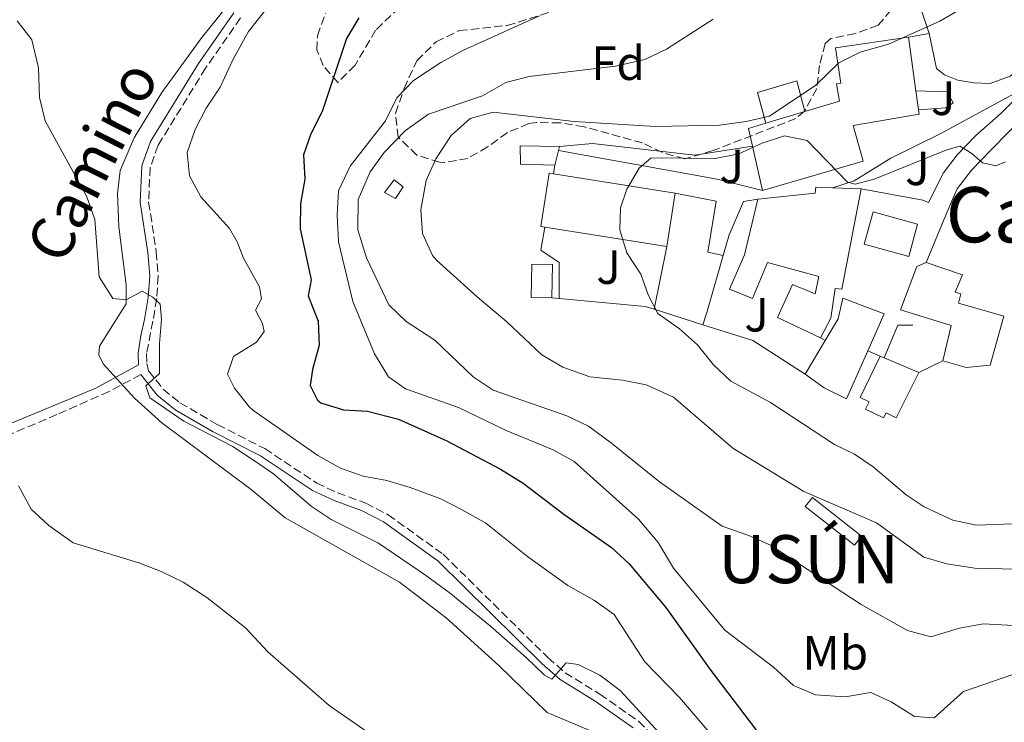
# Model space of a CAD drawing. Units: metres. Extents: x 645118 to 648581, y 4723013 to 4725399.
# Drawn here: x 645604 to 645809, y 4725033 to 4725179 of the extents above; entities that cross this region are included whole.
import ezdxf
from ezdxf.enums import TextEntityAlignment as Align

# ---------------------------------------------------------------- set-up
doc = ezdxf.new("R2010")
doc.units = ezdxf.units.M
doc.header["$MEASUREMENT"] = 0
doc.linetypes.add('DGN Style 3', pattern=[2.435890702152634, 1.739921930109024, -0.6959687720436097])
for name, color, linetype, lineweight in [('Camino', 7, 'DGN Style 3', 0), ('Chamizo-cobertizo', 1, 'Continuous', 0), ('construcción   en ruinas', 1, 'Continuous', 0), ('contrucción  en ruinas', 1, 'DGN Style 3', 13), ('Curva de nivel directora', 30, 'Continuous', 30), ('Curva de nivel intermedia', 30, 'Continuous', 0), ('Edificio', 1, 'Continuous', 13), ('Escalera lineal', 1, 'Continuous', 13), ('Etiqueta de uso rústico', 92, 'Continuous', 0), ('Etiqueta de zona arbolada', 92, 'Continuous', 0), ('Línea  de muro-pared o tapia', 1, 'Continuous', 13), ('Línea de bordillo', 7, 'Continuous', 13), ('Línea de cambio de uso (parcela vista)', 92, 'Continuous', 0), ('Línea de muro de contención', 1, 'Continuous', 13), ('Margen derecho', 7, 'Continuous', 0), ('Texto de Entidad de población', 7, 'Continuous', 0), ('Texto de rotulación de espacio menor sin especificar', 7, 'Continuous', 0), ('Zona ajardinada', 92, 'Continuous', 0), ('Zona arbolada', 92, 'DGN Style 3', 0)]:
    doc.layers.add(name, color=color, linetype=linetype, lineweight=lineweight)
doc.styles.add('Style-Arial', font='arial.ttf')

msp = doc.modelspace()

# ---------------------------------------------------------------- linework, layer by layer
at = {"layer": 'Camino', "color": 7, "linetype": 'DGN Style 3', "lineweight": 0}
for points in [[(645650.0100000007, 4725179.620000001, 468.2100000000066), (645642.7499999986, 4725169.140000001, 467.5899999999965), (645632.8700000013, 4725153.109999999, 466.5099999999947), (645631.1999999994, 4725148.480000001, 466.3699999999953), (645630.890000001, 4725141.300000001, 466.3399999999967), (645632.4800000001, 4725130.930000001, 465.7200000000012), (645632.8899999993, 4725125.830000001, 465.2299999999959), (645632.5599999984, 4725121.170000001, 464.949999999997), (645631.7800000005, 4725116.49, 464.6399999999995), (645630.4400000017, 4725109.7, 464.8200000000071), (645630.530000001, 4725107.640000002, 464.850000000006), (645630.890000001, 4725106.140000002, 464.8899999999995), (645633.9100000006, 4725102.290000003, 465.020000000004), (645637.4099999988, 4725099.480000001, 465.1600000000035), (645645.1900000017, 4725094.95, 465.1300000000048), (645655.0699999989, 4725089.920000001, 465.3699999999953), (645665.8999999983, 4725082.76, 465.8600000000006), (645670.2199999989, 4725080.740000002, 466.3399999999967), (645676.1000000021, 4725078.57, 466.6900000000024), (645680.7499999988, 4725076.17, 466.8899999999995), (645692.2600000022, 4725067.92, 466.9499999999973), (645714.0599999975, 4725046.410000001, 465.2299999999959), (645717.6600000006, 4725043.260000002, 464.850000000006), (645724.8599999979, 4725038.800000003, 463.8099999999977), (645732.9499999993, 4725033.160000001, 464.0899999999965), (645741.7600000004, 4725024.130000001, 464.3000000000029)], [(645629.2699999983, 4725105.359999999, 464.8899999999995), (645622.640000001, 4725101.810000002, 463.8099999999977), (645611.7800000003, 4725097.030000002, 461.8600000000007), (645596.8500000013, 4725090.650000002, 460.0000000000002), (645583.4800000006, 4725085.640000001, 460.0000000000002), (645566.5300000011, 4725083.32, 460.0000000000002)]]:
    msp.add_polyline3d(points, dxfattribs=at)
at = {"layer": 'Chamizo-cobertizo', "color": 1, "linetype": 'Continuous', "lineweight": 0}
msp.add_polyline3d([(645683.9299999997, 4725144.42, 488.7799999999989), (645682.3399999999, 4725142, 488.679999999993), (645680.04, 4725143.279999999, 488.4700000000012), (645682.04, 4725145.869999999, 488.7100000000065)], close=True, dxfattribs=at)
msp.add_polyline3d([(645682.3399999999, 4725142, 488.679999999993), (645680.04, 4725143.279999999, 488.4700000000012), (645682.04, 4725145.869999999, 488.7100000000065), (645683.9299999997, 4725144.42, 488.7799999999989), (645682.3399999999, 4725142, 488.679999999993)], dxfattribs=at)
at = {"layer": 'construcción   en ruinas', "color": 1, "linetype": 'Continuous', "lineweight": 0}
msp.add_polyline3d([(645767.6100000005, 4725160.119999999, 495.2899999999936), (645759.4299999997, 4725157.66, 501.6900000000023), (645757.7300000006, 4725164.08, 495.429999999993), (645765.9000000004, 4725166.52, 495.2899999999936)], close=True, dxfattribs=at)
at = {"layer": 'contrucción  en ruinas', "color": 1, "linetype": 'DGN Style 3', "lineweight": 13}
msp.add_polyline3d([(645759.4299999997, 4725157.66, 495.4600000000065), (645757.7300000006, 4725164.08, 495.429999999993), (645765.9000000004, 4725166.52, 495.2899999999936), (645767.6100000005, 4725160.119999999, 495.2899999999936)], dxfattribs=at)
at = {"layer": 'Curva de nivel directora', "color": 30, "linetype": 'Continuous', "lineweight": 30, "elevation": 475, "flags": 128}
msp.add_lwpolyline([(645674.6600000003, 4725179.620000001), (645672.0999999987, 4725175.330000003), (645667.0999999986, 4725160.36), (645664.6199999999, 4725155.270000001), (645663.1600000003, 4725151.090000001), (645663.4500000008, 4725146.000000002), (645662.4899999996, 4725140.970000003), (645662.4600000007, 4725135.699999999), (645664.7099999993, 4725125.04), (645664.1399999993, 4725121.75), (645666.1899999989, 4725116.460000002), (645666.3799999988, 4725111.45), (645664.9999999999, 4725106.380000001), (645664.5700000006, 4725103.080000003), (645666.0399999992, 4725099.99), (645666.7299999997, 4725099.460000001), (645671.4699999985, 4725098.03), (645676.4900000008, 4725097.730000001), (645682.9100000003, 4725096.029999999), (645692.9999999999, 4725091.580000003), (645704.1800000003, 4725085.62), (645708.8899999999, 4725082.770000001), (645717.379999999, 4725076.270000001), (645727.2899999998, 4725069.340000002), (645730.9800000001, 4725065.960000002), (645738.6600000003, 4725056.84), (645747.980000001, 4725043.720000002), (645758.6299999993, 4725029.810000001)], dxfattribs=at)
at = {"layer": 'Curva de nivel intermedia', "color": 30, "linetype": 'Continuous', "lineweight": 0, "flags": 128}
for points, elevation in [([(645656.1100000005, 4725182.42), (645651.6700000013, 4725176.769999999), (645648.4700000006, 4725171), (645645.7900000006, 4725165.210000001), (645642.8899999993, 4725160.800000001), (645640.5700000015, 4725156.369999998), (645638.940000002, 4725151.569999999), (645639.3700000012, 4725146.720000002), (645641.7300000016, 4725142.32), (645647.7400000019, 4725135.769999999), (645649.310000001, 4725132.960000002), (645650.6500000021, 4725129.59), (645653.9900000015, 4725123.609999999), (645654.4100000017, 4725121.130000001), (645653.1300000009, 4725118.789999999), (645654.6300000009, 4725116.01), (645654.9700000006, 4725114.28), (645653.3800000013, 4725112.109999999), (645648.5800000001, 4725109.119999999), (645647.3500000008, 4725105.399999999), (645648.7800000013, 4725102.55), (645651.8800000015, 4725098.58), (645652.8000000003, 4725097.8), (645666.1399999997, 4725088.48), (645670.8600000005, 4725085.859999999), (645675.5800000011, 4725084.199999999), (645680.5099999997, 4725083.279999998), (645685.36, 4725081.859999998), (645691.7700000005, 4725079.46), (645696.2300000021, 4725077.199999998), (645701.1300000015, 4725074.38), (645709.7900000005, 4725067.490000002), (645718.2000000017, 4725061.409999999), (645723.7500000015, 4725058.289999999), (645727.8900000011, 4725055.41), (645734.23, 4725045.539999999), (645741.49, 4725038.099999998), (645755.9200000003, 4725021.23)], 470), ([(645712.3299999997, 4725180.059999999), (645696.450000001, 4725172.890000001), (645691.7500000005, 4725170.350000001), (645686.0500000007, 4725166.59), (645682.5700000006, 4725163), (645680.2200000014, 4725158.199999999), (645672.860000001, 4725148.720000001), (645670.4500000014, 4725143.63), (645670.1400000007, 4725138.640000002), (645670.42, 4725132.99), (645673.3900000006, 4725120.59), (645677.9100000003, 4725109.640000001), (645680.8200000004, 4725104.87), (645684.3899999999, 4725102.359999999), (645695.4600000008, 4725098.52), (645705.3700000016, 4725093.720000001), (645715.1700000007, 4725089.689999999), (645719.5400000004, 4725087.25), (645732.9500000015, 4725075.249999999), (645737.0100000006, 4725070.359999998), (645740.2400000005, 4725065.01), (645750.9200000003, 4725052.119999999), (645761.0499999999, 4725044.429999998), (645765.2099999996, 4725040.600000001), (645769.8200000008, 4725038.65), (645775.980000001, 4725038.279999999), (645781.3299999997, 4725039.16), (645785.5900000001, 4725037.180000001), (645790.4500000017, 4725034.140000001), (645794.5100000006, 4725033.859999998), (645800.6500000006, 4725039.359999998), (645815.3600000005, 4725044.399999999)], 480), ([(645800.0100000014, 4725181.460000001), (645795.7100000009, 4725178.91), (645784.990000001, 4725174.130000002), (645779.1300000005, 4725172.48), (645774.6399999999, 4725170.279999998), (645769.85, 4725165.579999999), (645760.2200000007, 4725159.17), (645755.3600000015, 4725158.009999999), (645749.8099999992, 4725157.289999999), (645736.5000000009, 4725157.03), (645719.5200000004, 4725158.039999999), (645702.6600000004, 4725159.96), (645697.8600000015, 4725158.680000001), (645693.9400000009, 4725155.15), (645690.7200000001, 4725150.289999999), (645688.6799999992, 4725145.74), (645687.5599999995, 4725139.66), (645687.9500000007, 4725134.73), (645690.0100000014, 4725130.13), (645690.8499999996, 4725129.169999998), (645699.3000000009, 4725121.499999999), (645705.5199999991, 4725116.34), (645712.8100000003, 4725109.439999999), (645717.1800000002, 4725106.869999998), (645722.7800000014, 4725104.890000001), (645729.600000001, 4725104.179999999), (645734.5000000005, 4725103.220000001), (645740.2400000005, 4725100.649999999), (645752.61, 4725090.029999998), (645767.3600000021, 4725080.980000001), (645782.4899999998, 4725074.489999999), (645792.3400000003, 4725067.350000001), (645797.1400000014, 4725065.970000001), (645802.9800000021, 4725065.019999999), (645814.3700000002, 4725064.750000001)], 490.0000000000001), ([(645603.4699999997, 4725178.98), (645606.5300000019, 4725175.019999999), (645607.9500000012, 4725169.23), (645608.1500000001, 4725163.060000001), (645609.3200000015, 4725158.190000001), (645618.0300000019, 4725142.329999999), (645619.6600000013, 4725137.600000001), (645620.6100000013, 4725125.680000001), (645623.4200000009, 4725121.220000001), (645626.1900000003, 4725120.920000001), (645629.560000001, 4725122.74), (645631.7300000014, 4725121.460000002), (645633.2699999991, 4725120.029999998), (645633.5599999997, 4725116.810000001), (645633.1200000016, 4725111.83), (645633.1200000016, 4725105.55), (645630.320000001, 4725103.01), (645631.1500000001, 4725100.529999999), (645638.2300000013, 4725095.660000001), (645648.2800000006, 4725090.41), (645652.7599999999, 4725087.539999999), (645656.8800000015, 4725084.710000001), (645664.7100000014, 4725077.929999999), (645668.9000000001, 4725075.189999999), (645678.7700000008, 4725070.210000001), (645688.5899999999, 4725063.55), (645693.4900000016, 4725059.949999999), (645702.0900000003, 4725052.96), (645709.5600000003, 4725046.46), (645713.3300000011, 4725042.779999998), (645714.86, 4725041.9), (645717.8600000017, 4725045.34), (645720.3899999999, 4725044.969999999), (645724.8800000002, 4725042.77), (645729.0800000002, 4725039.56), (645743.8600000015, 4725023.63)], 465.0000000000001), ([(645748.5199999996, 4725179.349999999), (645738.7899999998, 4725173.13), (645734.2700000004, 4725170.970000001), (645728.1500000004, 4725169.550000002), (645710.1700000005, 4725167.390000001), (645705.3300000014, 4725166.140000001), (645700.4299999997, 4725163.36), (645689.170000001, 4725159.58), (645684.3699999999, 4725156.149999999), (645679.9800000022, 4725151.580000001), (645677.0200000006, 4725147.57), (645674.5500000007, 4725141.789999999), (645674.4800000014, 4725135.460000001), (645676.3000000009, 4725129.630000001), (645680.920000001, 4725119.869999998), (645684.5399999997, 4725116.42), (645690.4900000021, 4725112.539999999), (645698.4699999995, 4725104.91), (645702.6300000013, 4725102.13), (645717.9900000015, 4725096.77), (645722.490000001, 4725094.579999999), (645727.3200000012, 4725091.069999999), (645737.29, 4725083.01), (645750.3700000002, 4725073.759999998), (645755.7400000015, 4725071.91), (645760.4100000008, 4725069.829999999), (645779.3499999995, 4725057.470000001), (645788.9500000017, 4725052.029999998), (645793.8300000011, 4725050.710000001), (645799.7800000012, 4725052.54), (645804.7000000008, 4725053.42), (645811.0599999999, 4725053.069999999)], 485.0000000000001), ([(645809.4100000004, 4725149.630000002), (645807.3400000005, 4725148.829999999), (645804.6000000002, 4725149.41), (645802.3899999997, 4725151.349999998), (645799.8700000006, 4725152.91), (645797.1799999995, 4725152.140000001), (645782.0400000005, 4725146.009999998), (645778.0700000009, 4725145.019999998), (645776.4400000013, 4725145.409999999), (645768.0999999997, 4725154.07), (645763.3400000011, 4725155.069999999), (645758.6900000018, 4725153.51), (645753.8000000013, 4725151.319999999), (645748.8800000016, 4725150.310000001), (645735.5700000012, 4725150.480000001), (645733.07, 4725148.330000001), (645730.4800000016, 4725143.939999999), (645729.1500000017, 4725140.060000001), (645729.0199999998, 4725135.449999999), (645730.5300000008, 4725130.689999999), (645733.4500000001, 4725126.27), (645734.9400000009, 4725121.939999999), (645736.9800000016, 4725118.09), (645741.49, 4725114.869999997), (645745.2300000016, 4725111.56), (645748.5399999997, 4725107.4), (645752.1600000006, 4725103.939999999), (645760.4000000019, 4725099.519999999), (645773.7300000002, 4725090.789999999), (645777.9099999999, 4725088.740000002), (645781.8300000004, 4725086.140000002), (645788.6800000013, 4725080.320000002), (645792.4200000007, 4725077.819999999), (645798.4199999999, 4725074.999999999), (645803.3399999996, 4725074.02), (645814.6400000006, 4725074.390000001)], 495), ([(645603.7800000004, 4725082.21), (645606.4200000003, 4725077.33), (645610.0700000002, 4725073.92), (645615.2000000001, 4725070.329999999), (645628.8600000015, 4725066.119999998), (645633.5199999994, 4725064.319999999), (645638.0999999995, 4725062.109999998), (645642.99, 4725058.960000002), (645651.0700000002, 4725052.630000002), (645655.7100000003, 4725047.630000001), (645668.4800000022, 4725036.410000001), (645690.6100000005, 4725021.130000001)], 460.0000000000001)]:
    msp.add_lwpolyline(points, dxfattribs=dict(at, elevation=elevation))
at = {"layer": 'Edificio', "color": 51, "linetype": 'Continuous', "lineweight": 13, "extrusion": (-0.01765608798928888, 0.1280639628833486, 0.991608735322318), "elevation": 594212.6653772993, "flags": 128}
msp.add_lwpolyline([(-1285089.814867044, -4554095.27900796), (-1285089.814867044, -4554083.907930614)], dxfattribs=at)
at = {"layer": 'Edificio', "color": 51, "linetype": 'Continuous', "lineweight": 13, "extrusion": (-0.01800777974216281, 0.1286737716568044, 0.9915234643498713), "elevation": 596866.9505723461, "flags": 128}
msp.add_lwpolyline([(-1294458.252700472, -4551082.556905827), (-1294458.252700473, -4551078.554681445)], dxfattribs=at)
at = {"layer": 'Edificio', "color": 51, "linetype": 'Continuous', "lineweight": 13, "extrusion": (-0.007847442218328534, -0.002359988734660832, 0.9999664234882101), "elevation": -15717.20550596231, "flags": 128}
msp.add_lwpolyline([(645743.4828859586, 4725133.726017164), (645751.6631834047, 4725136.186024014)], dxfattribs=at)
at = {"layer": 'Edificio', "color": 51, "linetype": 'Continuous', "lineweight": 13, "extrusion": (-0.00863265703608682, 0.0007660862432415728, 0.9999624444669737), "elevation": -1453.070247770733, "flags": 128}
msp.add_lwpolyline([(645736.9584960641, 4725155.389746143), (645736.128440665, 4725159.089747228), (645739.6985666185, 4725160.159747542)], dxfattribs=at)
at = {"layer": 'Edificio', "color": 51, "linetype": 'Continuous', "lineweight": 13, "extrusion": (-0.0004637464019140475, 0.002060104209522986, 0.9999977704524748), "elevation": 9936.508899332171, "flags": 128}
msp.add_lwpolyline([(645758.9332184526, 4725133.206568843), (645756.8532094022, 4725142.446588451)], dxfattribs=at)
at = {"layer": 'Edificio', "color": 51, "linetype": 'Continuous', "lineweight": 13, "extrusion": (0.05112902380375445, -0.008111234240444281, 0.9986591164175951), "elevation": -4812.506818865557, "flags": 128}
msp.add_lwpolyline([(4767959.147325067, 102498.8577904161), (4767959.147325067, 102473.1664514086)], dxfattribs=at)
at = {"layer": 'Edificio', "color": 51, "linetype": 'Continuous', "lineweight": 13, "flags": 128}
for points, elevation in [([(645740.5599999997, 4725143.09), (645738.8099999997, 4725132.039999999)], 498.820000000007), ([(645773.3300000001, 4725144.230000001), (645779.3300000001, 4725144.039999999)], 503.6300000000047), ([(645789.2300000006, 4725129.930000001), (645779.9500000002, 4725132.49), (645781.7999999998, 4725139.199999999), (645791.0800000001, 4725136.640000001), (645789.2300000006, 4725129.930000001)], 502.8399999999965), ([(645714.9000000004, 4725121.32), (645710.54, 4725121.41), (645710.6799999997, 4725128.33), (645715.0300000003, 4725128.25), (645714.9000000004, 4725121.32)], 494.25)]:
    msp.add_lwpolyline(points, dxfattribs=dict(at, elevation=elevation))
at = {"layer": 'Edificio', "color": 1, "linetype": 'Continuous', "lineweight": 13, "flags": 128}
for points, elevation in [([(645791.0800000001, 4725136.640000001), (645789.2300000006, 4725129.930000001), (645779.9500000002, 4725132.49), (645781.7999999998, 4725139.199999999), (645791.0800000001, 4725136.640000001)], 502.8399999999965), ([(645715.0300000003, 4725128.25), (645714.9000000004, 4725121.32), (645710.54, 4725121.41), (645710.6799999997, 4725128.33), (645715.0300000003, 4725128.25)], 494.25)]:
    msp.add_lwpolyline(points, close=True, dxfattribs=dict(at, elevation=elevation))
at = {"layer": 'Edificio', "color": 51, "linetype": 'Continuous', "lineweight": 13, "extrusion": (0.05107168502027223, -0.00809255710940472, 0.9986622019024356), "elevation": -4761.279093939636, "flags": 128}
msp.add_lwpolyline([(4767966.652238738, 101602.1080336741), (4767966.652238737, 101627.8289628946)], dxfattribs=at)
at = {"layer": 'Edificio', "color": 51, "linetype": 'Continuous', "lineweight": 13, "extrusion": (-0.009429265162571502, -0.01584388544963363, 0.9998300156788417), "elevation": -80452.01953165866, "flags": 128}
msp.add_lwpolyline([(-1861580.305718855, 4389952.618625722), (-1861580.305718856, 4389960.754238789)], dxfattribs=at)
at = {"layer": 'Edificio', "color": 51, "linetype": 'Continuous', "lineweight": 13, "extrusion": (-0.01049562684876625, 0.004405571760567454, 0.9999352142786623), "elevation": 14540.88473071857, "flags": 128}
msp.add_lwpolyline([(645752.9681349382, 4725090.954104271), (645753.7781952799, 4725090.61410097)], dxfattribs=at)
at = {"layer": 'Edificio', "color": 51, "linetype": 'Continuous', "lineweight": 13, "extrusion": (-0.005836770855978931, 0.002453367969587035, 0.9999799563449163), "elevation": 8325.146872086303, "flags": 128}
msp.add_lwpolyline([(645776.0097728209, 4725102.61560305), (645783.2899406516, 4725099.555593841)], dxfattribs=at)
at = {"layer": 'Edificio', "color": 1, "linetype": 'Continuous', "lineweight": 13, "extrusion": (-0.05841634081691081, -0.07947090470186426, 0.9951240658487914), "elevation": -412741.1981421189, "flags": 128}
msp.add_lwpolyline([(-2278193.473766881, 4169270.099708106), (-2278193.543080081, 4169267.666398491), (-2278206.585799425, 4169268.071950094), (-2278206.510563514, 4169270.497241607), (-2278193.473766881, 4169270.099708106)], close=True, dxfattribs=at)
at = {"layer": 'Edificio', "color": 51, "linetype": 'Continuous', "lineweight": 13, "extrusion": (-0.05841634081691081, -0.07947090470186426, 0.9951240658487914), "elevation": -412741.1981421189, "flags": 128}
msp.add_lwpolyline([(-2278193.543080081, 4169267.666398491), (-2278206.585799425, 4169268.071950094), (-2278206.510563514, 4169270.497241607), (-2278193.473766881, 4169270.099708106), (-2278193.543080081, 4169267.666398491)], dxfattribs=at)
at = {"layer": 'Edificio', "color": 1, "linetype": 'Continuous', "lineweight": 13}
for points in [[(645759.4299999997, 4725157.66, 501.6900000000023), (645767.6100000005, 4725160.119999999, 501.7599999999948), (645774.8200000003, 4725162.289999999, 501.8300000000018), (645774.2100000001, 4725165.880000001, 495.5299999999989), (645775.0700000003, 4725166.029999999, 495.6300000000047), (645773.9500000002, 4725173.359999999, 494.2100000000065), (645789.1600000003, 4725175.600000001, 494.2100000000065), (645790.7000000002, 4725164.430000001, 495.679999999993), (645791.25, 4725160.5, 496.1999999999971), (645791.3799999999, 4725159.539999999, 496.3300000000018), (645777.6399999997, 4725157.210000001, 501.8000000000029), (645779.7599999999, 4725149.800000001, 501.4900000000052), (645758.7699999996, 4725143.65, 501.6900000000023), (645756.6900000004, 4725152.890000001, 501.6699999999983), (645755.8600000005, 4725156.59, 501.6600000000035)], [(645740.5599999997, 4725143.09, 498.820000000007), (645738.8099999997, 4725132.039999999, 498.820000000007), (645713.4400000004, 4725136.060000001, 500.1499999999942), (645712.5700000003, 4725136.199999999, 500.1999999999971), (645714.3200000003, 4725147.25, 500.1999999999971), (645715.2199999997, 4725147.109999999, 500.1499999999942)], [(645779.3300000001, 4725144.039999999, 503.6300000000047), (645775.29, 4725123.100000001, 503.9100000000035), (645773.9100000003, 4725123.279999999, 504.3899999999995), (645773.0300000003, 4725117.07, 502.4600000000065), (645770.8499999996, 4725113.02, 502.5200000000041), (645761.8799999999, 4725117.24, 500), (645764.9900000002, 4725124.08, 502.3500000000058), (645769.7000000002, 4725122.180000001, 504.429999999993), (645770.4699999997, 4725125.789999999, 503.6699999999983), (645759.8300000001, 4725128.710000001, 503.4600000000065), (645756.6900000004, 4725121.210000001, 500), (645751.8899999997, 4725123.15, 500), (645754.9900000002, 4725130.26, 503.2899999999936), (645757.7599999999, 4725141.9, 502.4199999999983), (645769.7199999997, 4725143.130000001, 503.6300000000047), (645769.8399999999, 4725144.34, 503.6300000000047), (645773.3300000001, 4725144.230000001, 503.6300000000047)], [(645806.1900000004, 4725107.310000001, 502.3500000000058), (645801.2100000001, 4725106.850000001, 503.5599999999977), (645796.3399999999, 4725108.189999999, 502.320000000007), (645798.0599999997, 4725115.59, 504.8399999999965), (645787.4800000006, 4725118.859999999, 504.8399999999965), (645790.9100000003, 4725127.84, 504.5299999999989), (645792.8300000001, 4725128.67, 504.1900000000023), (645800.4199999999, 4725126.09, 504.1900000000023), (645798.9199999999, 4725122.529999999, 505.1600000000035), (645800.0999999996, 4725122.17, 505.1600000000035), (645799.5800000001, 4725120.189999999, 505.6399999999995), (645809.0700000003, 4725117.529999999, 502.3500000000058)], [(645780.7000000002, 4725110.300000001, 502.5899999999965), (645776.2699999996, 4725100.289999999, 502.4900000000052), (645771.5999999996, 4725102.609999999, 502.3500000000058), (645767.6799999997, 4725105.460000001, 501.2100000000065), (645771.8399999999, 4725112.449999999, 501.3600000000006), (645774.5199999996, 4725116.960000001, 501.4499999999971), (645775.5, 4725121.27, 501.6900000000023), (645784.0999999996, 4725117.970000001, 502.6600000000035)], [(645791.3600000005, 4725105.76, 502.070000000007), (645786.6200000001, 4725096.33, 502.070000000007), (645784.4900000002, 4725097.4, 502.4600000000065), (645783.9500000002, 4725096.32, 502.4600000000065), (645780.25, 4725098.17, 502.4600000000065), (645781, 4725099.65, 502.4900000000052), (645779.1399999997, 4725100.58, 502.1399999999995), (645783.2699999996, 4725109.16, 502.0099999999948), (645784.0800000001, 4725108.82, 502.0200000000041)]]:
    msp.add_polyline3d(points, close=True, dxfattribs=at)
at = {"layer": 'Edificio', "color": 51, "linetype": 'Continuous', "lineweight": 13}
for points in [[(645767.6100000005, 4725160.119999999, 501.7599999999948), (645774.8200000003, 4725162.289999999, 501.8300000000018), (645774.2100000001, 4725165.880000001, 495.5299999999989), (645775.0700000003, 4725166.029999999, 495.6300000000047), (645773.9500000002, 4725173.359999999, 494.2100000000065), (645789.1600000003, 4725175.600000001, 494.2100000000065)], [(645791.25, 4725160.5, 496.1999999999971), (645791.3799999999, 4725159.539999999, 496.3300000000018), (645777.6399999997, 4725157.210000001, 501.8000000000029), (645779.7599999999, 4725149.800000001, 501.4900000000052), (645758.7699999996, 4725143.65, 501.6900000000023)], [(645713.4400000004, 4725136.060000001, 500.1499999999942), (645712.5700000003, 4725136.199999999, 500.1999999999971), (645714.3200000003, 4725147.25, 500.1999999999971), (645715.2199999997, 4725147.109999999, 500.1499999999942)], [(645757.7599999999, 4725141.9, 502.4199999999983), (645769.7199999997, 4725143.130000001, 503.6300000000047), (645769.8399999999, 4725144.34, 503.6300000000047), (645773.3300000001, 4725144.230000001, 503.6300000000047)], [(645779.3300000001, 4725144.039999999, 503.6300000000047), (645775.29, 4725123.100000001, 503.9100000000035), (645773.9100000003, 4725123.279999999, 504.3899999999995), (645773.0300000003, 4725117.07, 502.4600000000065), (645770.8499999996, 4725113.02, 502.5200000000041)], [(645770.8499999996, 4725113.02, 502.5200000000041), (645761.8799999999, 4725117.24, 500), (645764.9900000002, 4725124.08, 502.3500000000058), (645769.7000000002, 4725122.180000001, 504.429999999993), (645770.4699999997, 4725125.789999999, 503.6699999999983), (645759.8300000001, 4725128.710000001, 503.4600000000065), (645756.6900000004, 4725121.210000001, 500), (645751.8899999997, 4725123.15, 500), (645754.9900000002, 4725130.26, 503.2899999999936), (645757.7599999999, 4725141.9, 502.4199999999983)], [(645796.3399999999, 4725108.189999999, 502.320000000007), (645798.0599999997, 4725115.59, 504.8399999999965), (645787.4800000006, 4725118.859999999, 504.8399999999965), (645790.9100000003, 4725127.84, 504.5299999999989), (645792.8300000001, 4725128.67, 504.1900000000023)], [(645792.8300000001, 4725128.67, 504.1900000000023), (645800.4199999999, 4725126.09, 504.1900000000023), (645798.9199999999, 4725122.529999999, 505.1600000000035), (645800.0999999996, 4725122.17, 505.1600000000035), (645799.5800000001, 4725120.189999999, 505.6399999999995), (645809.0700000003, 4725117.529999999, 502.3500000000058), (645806.1900000004, 4725107.310000001, 502.3500000000058), (645801.2100000001, 4725106.850000001, 503.5599999999977), (645796.3399999999, 4725108.189999999, 502.320000000007)], [(645771.8399999999, 4725112.449999999, 501.3600000000006), (645774.5199999996, 4725116.960000001, 501.4499999999971), (645775.5, 4725121.27, 501.6900000000023), (645784.0999999996, 4725117.970000001, 502.6600000000035), (645780.7000000002, 4725110.300000001, 502.5899999999965)], [(645780.7000000002, 4725110.300000001, 502.5899999999965), (645776.2699999996, 4725100.289999999, 502.4900000000052), (645771.5999999996, 4725102.609999999, 502.3500000000058), (645767.6799999997, 4725105.460000001, 501.2100000000065)], [(645791.3600000005, 4725105.76, 502.070000000007), (645786.6200000001, 4725096.33, 502.070000000007), (645784.4900000002, 4725097.4, 502.4600000000065), (645783.9500000002, 4725096.32, 502.4600000000065), (645780.25, 4725098.17, 502.4600000000065), (645781, 4725099.65, 502.4900000000052), (645779.1399999997, 4725100.58, 502.1399999999995), (645783.2699999996, 4725109.16, 502.0099999999948)]]:
    msp.add_polyline3d(points, dxfattribs=at)
at = {"layer": 'Escalera lineal', "color": 1, "linetype": 'Continuous', "lineweight": 13, "extrusion": (0.00224042066964471, 0.009329971004082666, 0.9999539650185333), "elevation": 46026.16416284942, "flags": 128}
msp.add_lwpolyline([(645713.5225042666, 4724928.200321436), (645712.7924388826, 4724925.160189114)], dxfattribs=at)
at = {"layer": 'Escalera lineal', "color": 1, "linetype": 'Continuous', "lineweight": 13, "extrusion": (0.002679425845862077, 0.01097288678760546, 0.9999362061815158), "elevation": 54072.65491751361, "flags": 128}
msp.add_lwpolyline([(645712.8181775743, 4724843.951074959), (645712.6081515324, 4724843.091023182)], dxfattribs=at)
at = {"layer": 'Escalera lineal', "color": 1, "linetype": 'Continuous', "lineweight": 13}
msp.add_polyline3d([(645715.5199999996, 4725148.930000001, 494.0099999999948), (645708.3499999996, 4725149.17, 492.3099999999977), (645708.25, 4725152.980000001, 492.3800000000047), (645716.4600000001, 4725152.83, 493.9700000000012)], dxfattribs=at)
at = {"layer": 'Línea  de muro-pared o tapia', "color": 1, "linetype": 'Continuous', "lineweight": 13, "extrusion": (-0.01482793699618191, 0.04501746424323107, 0.9988761485777636), "elevation": 203630.0796786575, "flags": 128}
msp.add_lwpolyline([(-2091638.540191903, -4281112.450903205), (-2091638.540191903, -4281124.899047646)], dxfattribs=at)
at = {"layer": 'Línea  de muro-pared o tapia', "color": 1, "linetype": 'Continuous', "lineweight": 13, "flags": 128}
for points, elevation in [([(645789.1600000003, 4725175.600000001), (645793.4800000006, 4725176.33)], 490.9600000000065), ([(645715.5199999996, 4725148.930000001), (645715.2199999997, 4725147.109999999)], 494.0800000000018), ([(645770.8499999996, 4725113.02), (645771.8399999999, 4725112.449999999)], 499.1000000000058), ([(645796.3399999999, 4725108.189999999), (645791.3600000005, 4725105.76)], 499.1300000000047)]:
    msp.add_lwpolyline(points, dxfattribs=dict(at, elevation=elevation))
at = {"layer": 'Línea  de muro-pared o tapia', "color": 1, "linetype": 'Continuous', "lineweight": 13, "extrusion": (0.0005863353646260133, 0.002933914745052709, 0.999995524167538), "elevation": 14737.66184548143, "flags": 128}
msp.add_lwpolyline([(645738.4082292112, 4725109.137529252), (645735.7882062087, 4725096.027472828)], dxfattribs=at)
at = {"layer": 'Línea  de muro-pared o tapia', "color": 1, "linetype": 'Continuous', "lineweight": 13, "extrusion": (-0.9597307785908693, 0.2776886009479266, 0.04249557069797815), "elevation": 692389.3056085579, "flags": 128}
msp.add_lwpolyline([(-4718417.739091841, -28951.92225486306), (-4718420.445346583, -28950.26075395491), (-4718432.750174902, -28950.2607539549)], dxfattribs=at)
at = {"layer": 'Línea  de muro-pared o tapia', "color": 1, "linetype": 'Continuous', "lineweight": 13, "extrusion": (-0.07157405054841823, 0.006592346763106598, 0.9974135031431284), "elevation": -14573.30237432876, "flags": 128}
msp.add_lwpolyline([(-4764428.51299751, 209114.0096757684), (-4764428.512997509, 209112.4792836623)], dxfattribs=at)
at = {"layer": 'Línea  de muro-pared o tapia', "color": 1, "linetype": 'Continuous', "lineweight": 13, "extrusion": (-0.06777093097356848, 0.05534692837563517, 0.9961645538937621), "elevation": 218253.1225017679, "flags": 128}
msp.add_lwpolyline([(-4068192.164441776, -2479093.072834533), (-4068191.43856531, -2479094.901414134), (-4068181.401831625, -2479109.872909616)], dxfattribs=at)
at = {"layer": 'Línea  de muro-pared o tapia', "color": 1, "linetype": 'Continuous', "lineweight": 13, "extrusion": (-0.07512100126273528, 0.02380438440259996, 0.9968902579785286), "elevation": 64465.00469288558, "flags": 128}
msp.add_lwpolyline([(-4699440.089243582, -809205.9287738741), (-4699440.089243581, -809216.5883517265)], dxfattribs=at)
at = {"layer": 'Línea  de muro-pared o tapia', "color": 1, "linetype": 'Continuous', "lineweight": 13, "extrusion": (-0.1539972981711598, -0.2326220648169081, 0.9602977700256838), "elevation": -1198131.913420922, "flags": 128}
msp.add_lwpolyline([(-2069824.987482676, 4126008.0213231), (-2069837.959993643, 4126007.7704064), (-2069848.461885493, 4126004.651870274)], dxfattribs=at)
at = {"layer": 'Línea  de muro-pared o tapia', "color": 1, "linetype": 'Continuous', "lineweight": 13, "extrusion": (3.272200346026796e-05, -0.01030742951844399, 0.9999468765019434), "elevation": -48183.63128832199, "flags": 128}
msp.add_lwpolyline([(645784.0633254136, 4724863.169346287), (645786.9433231212, 4724869.969707542), (645790.0933231199, 4724869.979708075)], dxfattribs=at)
at = {"layer": 'Línea  de muro-pared o tapia', "color": 1, "linetype": 'Continuous', "lineweight": 13}
for points in [[(645834.3099999997, 4725215.880000001, 490.4799999999959), (645836.79, 4725210.310000001, 490.75), (645837.5899999999, 4725205.369999999, 490.75), (645837.4400000004, 4725201.939999999, 490.75), (645836.5199999996, 4725196.210000001, 490.75), (645833.1900000004, 4725188.130000001, 490.75), (645826.2999999998, 4725181.16, 491.0299999999989), (645810.3399999999, 4725167.449999999, 491.8999999999942), (645806.2100000001, 4725165.960000001, 492), (645802.7800000003, 4725166.08, 491.929999999993), (645799.4500000002, 4725166.65, 491.7599999999948), (645796.6600000003, 4725167.789999999, 491.5800000000018), (645795.0099999999, 4725169.08, 491.3800000000047), (645793.4800000006, 4725176.33, 490.9900000000052)], [(645790.7000000002, 4725164.430000001, 493.4900000000052), (645797.1500000004, 4725164.220000001, 493.5200000000041), (645798.4699999997, 4725161.92, 493.4199999999983), (645796.9199999999, 4725160.890000001, 493.3099999999977)], [(645716.4600000001, 4725152.83, 494.1100000000006), (645723.3399999999, 4725153.460000001, 494.5599999999977), (645744.6399999997, 4725151.050000001, 495.6000000000058), (645756.6900000004, 4725152.890000001, 495.6300000000047)], [(645750.5599999997, 4725130.119999999, 499.3699999999953), (645751.8099999997, 4725134.439999999, 499.3699999999953), (645754.8200000003, 4725141.41, 499.0599999999977), (645757.7599999999, 4725141.9, 499.0599999999977)], [(645716.4199999999, 4725121.180000001, 494.6300000000047), (645716.4400000004, 4725128.689999999, 494.6600000000035), (645712.5899999999, 4725131.27, 494.6600000000035), (645713.4400000004, 4725136.060000001, 494.6600000000035)]]:
    msp.add_polyline3d(points, dxfattribs=at)
at = {"layer": 'Línea de bordillo', "color": 7, "linetype": 'Continuous', "lineweight": 13, "extrusion": (0.04909064153627656, 0.003376604984901885, 0.9987886200054208), "elevation": 48149.8498798449, "flags": 128}
msp.add_lwpolyline([(4669707.57908563, -967322.1071415916), (4669707.57908563, -967316.4168516137)], dxfattribs=at)
at = {"layer": 'Línea de bordillo', "color": 7, "linetype": 'Continuous', "lineweight": 13, "extrusion": (0.02860957367729489, 0.3457394239055309, 0.9378943133698354), "elevation": 1652608.343909464, "flags": 128}
msp.add_lwpolyline([(-253890.3429382762, -4466364.573498037), (-253880.7587531199, -4466366.274172866), (-253847.2816442155, -4466369.675522521)], dxfattribs=at)
at = {"layer": 'Línea de bordillo', "color": 7, "linetype": 'Continuous', "lineweight": 13, "elevation": 497.6100000000006, "flags": 128}
msp.add_lwpolyline([(645783.2699999999, 4725109.160000001), (645780.6999999996, 4725110.300000002)], dxfattribs=at)
at = {"layer": 'Línea de bordillo', "color": 7, "linetype": 'Continuous', "lineweight": 13}
for points in [[(645792.8299999975, 4725128.67, 498.0899999999965), (645797.1999999996, 4725139.2, 497.3000000000029), (645799.3099999975, 4725144.01, 496.6000000000058), (645802.329999997, 4725147.930000001, 495.5299999999989), (645806.2499999999, 4725152.01, 494.4900000000054), (645814.1900000013, 4725160.070000002, 492.5500000000029), (645820.0299999998, 4725165.710000002, 491.4900000000052)], [(645773.329999998, 4725144.230000001, 495.179999999993), (645777.8399999985, 4725145.690000001, 494.7299999999958), (645785.5299999998, 4725150.380000004, 493.8300000000018), (645795.8999999987, 4725155.560000001, 493.0399999999937), (645812.0399999989, 4725164.300000001, 491.7899999999935), (645811.8199999998, 4725163.080000001, 492.2799999999987), (645808.4800000006, 4725159.770000001, 493.2500000000001), (645803.1099999994, 4725155.050000002, 494.4199999999984), (645799.3299999975, 4725151.08, 495.5299999999989), (645796.4499999986, 4725147.330000003, 496.5700000000071), (645793.3599999995, 4725141.180000001, 497.3699999999953), (645792.1799999994, 4725141.650000002, 497.3699999999953)], [(645740.5599999978, 4725143.090000002, 495.2899999999935), (645749.1000000007, 4725141.460000002, 495.3600000000005), (645747.3700000007, 4725130.830000001, 495.320000000007), (645750.5599999981, 4725130.120000001, 495.320000000007)]]:
    msp.add_polyline3d(points, dxfattribs=at)
at = {"layer": 'Línea de cambio de uso (parcela vista)', "color": 92, "linetype": 'Continuous', "lineweight": 0}
msp.add_polyline3d([(645650.6399999997, 4725186.380000001, 468.6600000000035), (645641.9800000006, 4725175.51, 467.7899999999936), (645633.6399999997, 4725164.060000001, 466.5500000000029), (645627.8700000001, 4725154.619999999, 465.75), (645624.9900000002, 4725147.850000001, 465.3399999999965), (645624.4100000003, 4725143, 465.2700000000041), (645624.6900000004, 4725136.109999999, 465.2700000000041), (645626.2000000002, 4725124.050000001, 465.0899999999965), (645626.2199999997, 4725120.07, 464.7799999999989), (645623.7199999997, 4725116.109999999, 464.570000000007), (645620.6500000004, 4725111.289999999, 463.6100000000006), (645620.5, 4725109.449999999, 463.429999999993), (645621.4299999997, 4725107.560000001, 463.2200000000012), (645627.9199999999, 4725100.42, 463.0500000000029), (645633.6399999997, 4725095.279999999, 463.0200000000041), (645652.25, 4725081.449999999, 462.570000000007), (645659.3300000001, 4725075.5, 462.3899999999995), (645683.1600000003, 4725062.119999999, 462.3600000000006), (645692.9000000004, 4725054.730000001, 462.429999999993), (645703.8600000005, 4725044.75, 462.2599999999948), (645713.8799999999, 4725035, 462.429999999993), (645725.4500000002, 4725030.130000001, 463.0899999999965)], dxfattribs=at)
at = {"layer": 'Línea de muro de contención', "color": 1, "linetype": 'Continuous', "lineweight": 13, "elevation": 497.5, "flags": 128}
msp.add_lwpolyline([(645792.1799999997, 4725141.65), (645779.3300000001, 4725144.039999999)], dxfattribs=at)
at = {"layer": 'Margen derecho', "color": 7, "linetype": 'Continuous', "lineweight": 0}
for points in [[(645648.6000000002, 4725180.66, 468.2100000000066), (645641.28, 4725170.100000001, 467.5899999999965), (645631.2799999998, 4725153.869999999, 466.5099999999947), (645629.4600000004, 4725148.82, 466.3699999999953), (645629.1299999997, 4725141.2, 466.3399999999967), (645630.739999999, 4725130.730000001, 465.7200000000012), (645631.1299999978, 4725125.82, 465.2299999999959), (645630.8199999994, 4725121.380000001, 464.949999999997), (645630.0599999973, 4725116.840000002, 464.6399999999995), (645629.2500000002, 4725113.5, 464.6799999999931), (645628.6800000003, 4725109.790000002, 464.8200000000071), (645628.7899999976, 4725107.4, 465), (645619.8899999993, 4725102.540000001, 463.4499999999972), (645600.7699999996, 4725094.57, 460.0899999999967)], [(645629.2699999983, 4725105.359999999, 464.8899999999995), (645632.659999999, 4725101.050000002, 465.020000000004), (645636.4099999996, 4725098.03, 465.1600000000035), (645644.3500000011, 4725093.41, 465.1300000000048), (645654.1900000004, 4725088.400000001, 465.3699999999953), (645665.0399999977, 4725081.230000001, 465.8600000000006), (645669.5399999995, 4725079.12, 466.3399999999967), (645675.3900000011, 4725076.960000001, 466.6900000000024), (645679.829999998, 4725074.67, 466.8899999999995), (645691.1299999991, 4725066.580000001, 466.9499999999973), (645712.8700000006, 4725045.130000004, 465.2299999999959), (645716.6099999979, 4725041.850000001, 464.850000000006), (645723.899999999, 4725037.340000001, 463.8099999999977), (645731.8099999971, 4725031.820000002, 464.0899999999965)]]:
    msp.add_polyline3d(points, dxfattribs=at)
at = {"layer": 'Zona arbolada', "color": 92, "linetype": 'DGN Style 3', "lineweight": 0}
for points in [[(645788.7000000002, 4725184.91, 488.4499999999971), (645782.8300000001, 4725178.07, 489.5599999999977), (645778.1200000001, 4725176.390000001, 489.7200000000012), (645773.0300000003, 4725175.289999999, 489.8800000000047), (645771.8099999997, 4725174.26, 490.1100000000006), (645770.6299999999, 4725169.689999999, 491.5200000000041), (645770.0499999998, 4725164.890000001, 493.179999999993), (645767.5300000003, 4725160.16, 494.7400000000052), (645765.7300000006, 4725158.67, 495.0299999999989), (645748.5199999996, 4725152, 495.0299999999989), (645742.5800000001, 4725150.26, 495.0299999999989), (645737.9100000003, 4725151.58, 494.7200000000012), (645733.7800000003, 4725153.58, 494.3399999999965), (645721.6100000005, 4725156.939999999, 493.7799999999989), (645716.6399999997, 4725157.77, 493.4700000000012), (645711.6299999999, 4725157.810000001, 493.0399999999936), (645710.0800000001, 4725157.630000001, 492.8800000000047), (645705.6200000001, 4725155.75, 492.2299999999959), (645701.5099999999, 4725152.730000001, 491.4600000000065), (645697.3899999997, 4725150.369999999, 490.7700000000041), (645692.4600000001, 4725149.470000001, 490.2599999999948), (645691.5099999999, 4725149.550000001, 490.1499999999942), (645686.7599999999, 4725151.039999999, 489.0899999999965), (645682.8600000005, 4725154.779999999, 487.9700000000012), (645682.3300000001, 4725159.730000001, 487.4499999999971), (645684.0899999999, 4725164.930000001, 487.1300000000047), (645686.7699999996, 4725170.680000001, 486.929999999993), (645690.7699999996, 4725174.640000001, 486.7899999999936), (645695.5800000001, 4725176.960000001, 486.7899999999936), (645705.5499999998, 4725178.029999999, 486.7899999999936), (645731.0300000003, 4725185.970000001, 486.5800000000018)], [(645742.5800000001, 4725150.26, 495.0299999999989), (645737.9100000003, 4725151.58, 494.7200000000012), (645733.7800000003, 4725153.58, 494.3399999999965), (645721.6100000005, 4725156.939999999, 493.7799999999989), (645716.6399999997, 4725157.77, 493.4700000000012), (645711.6299999999, 4725157.810000001, 493.0399999999936), (645710.0800000001, 4725157.630000001, 492.8800000000047), (645705.6200000001, 4725155.75, 492.2299999999959), (645701.5099999999, 4725152.730000001, 491.4600000000065), (645697.3899999997, 4725150.369999999, 490.7700000000041), (645692.4600000001, 4725149.470000001, 490.2599999999948), (645691.5099999999, 4725149.550000001, 490.1499999999942), (645686.7599999999, 4725151.039999999, 489.0899999999965), (645682.8600000005, 4725154.779999999, 487.9700000000012), (645682.3300000001, 4725159.730000001, 487.4499999999971), (645684.0899999999, 4725164.930000001, 487.1300000000047), (645686.7699999996, 4725170.680000001, 486.929999999993), (645690.7699999996, 4725174.640000001, 486.7899999999936), (645695.5800000001, 4725176.960000001, 486.7899999999936), (645705.5499999998, 4725178.029999999, 486.7899999999936), (645731.0300000003, 4725185.970000001, 486.5800000000018)], [(645788.7000000002, 4725184.91, 488.4499999999971), (645782.8300000001, 4725178.07, 489.5599999999977), (645778.1200000001, 4725176.390000001, 489.7200000000012), (645773.0300000003, 4725175.289999999, 489.8800000000047), (645771.8099999997, 4725174.26, 490.1100000000006), (645770.6299999999, 4725169.689999999, 491.5200000000041), (645770.0499999998, 4725164.890000001, 493.179999999993), (645767.5300000003, 4725160.16, 494.7400000000052), (645765.7300000006, 4725158.67, 495.0299999999989), (645748.5199999996, 4725152, 495.0299999999989), (645742.5800000001, 4725150.26, 495.0299999999989)], [(645683.1299999999, 4725181.789999999, 483.9499999999971), (645678.1799999997, 4725177.039999999, 483.2599999999948), (645673.8799999999, 4725169.789999999, 482.429999999993), (645670.3300000001, 4725166.17, 481.8899999999995), (645667.2199999997, 4725169.699999999, 481.570000000007), (645665.9500000002, 4725172.949999999, 481.5299999999989), (645666.0800000001, 4725175.9, 481.5299999999989), (645667.7100000001, 4725180.600000001, 481.4600000000065)], [(645683.1299999999, 4725181.789999999, 483.9499999999971), (645678.1799999997, 4725177.039999999, 483.2599999999948), (645673.8799999999, 4725169.789999999, 482.429999999993), (645670.3300000001, 4725166.17, 481.8899999999995), (645667.2199999997, 4725169.699999999, 481.570000000007), (645665.9500000002, 4725172.949999999, 481.5299999999989), (645666.0800000001, 4725175.9, 481.5299999999989), (645667.7100000001, 4725180.600000001, 481.4600000000065)]]:
    msp.add_polyline3d(points, dxfattribs=at)

# ---------------------------------------------------------------- texts
at = {"color": 7, "linetype": 'Continuous', "lineweight": 0, "style": 'Style-Arial'}
msp.add_text('Camino', height=9, rotation=63.107, dxfattribs=at).set_placement((645623.129487304, 4725147.708879245, 465.1100000000006), align=Align.CENTER)
at = {"layer": 'Etiqueta de uso rústico', "color": 92, "linetype": 'Continuous', "lineweight": 0, "style": 'Style-Arial'}
msp.add_text('Mb', height=7.000000000000002, dxfattribs=at).set_placement((645773.9302462429, 4725047.42001, 482.1600000000035), align=Align.MIDDLE_CENTER)
at = {"layer": 'Etiqueta de zona arbolada', "color": 92, "linetype": 'Continuous', "lineweight": 0, "style": 'Style-Arial'}
msp.add_text('Fd', height=7.000000000000002, dxfattribs=at).set_placement((645728.6774413635, 4725170.190009999, 484.7200000000012), align=Align.MIDDLE_CENTER)
at = {"layer": 'Texto de Entidad de población', "color": 7, "linetype": 'Continuous', "lineweight": 0, "style": 'Style-Arial'}
msp.add_text('USÚN', height=10, dxfattribs=at).set_placement((645749.5100000016, 4725061.91, 481.58))
at = {"layer": 'Texto de rotulación de espacio menor sin especificar', "color": 7, "linetype": 'Continuous', "lineweight": 0, "style": 'Style-Arial'}
msp.add_text('Campo de la Viña', height=11.5, dxfattribs=at).set_placement((645860.210885751, 4725138.640010002, 495.5099999999948), align=Align.MIDDLE_CENTER)
at = {"layer": 'Zona ajardinada', "color": 92, "linetype": 'Continuous', "lineweight": 0, "style": 'Style-Arial'}
for p in [(645796.3969051358, 4725162.880010002, 492.6000000000058), (645752.3569051385, 4725148.690010001, 495.1100000000006), (645791.0169051382, 4725148.290010001, 495.3099999999977), (645726.6969051363, 4725127.720010001, 493.9900000000052), (645757.5369051372, 4725117.810010002, 495.6199999999953)]:
    msp.add_text('J', height=7.000000000000002, dxfattribs=at).set_placement(p, align=Align.MIDDLE_CENTER)

doc.saveas('drawing.dxf')
